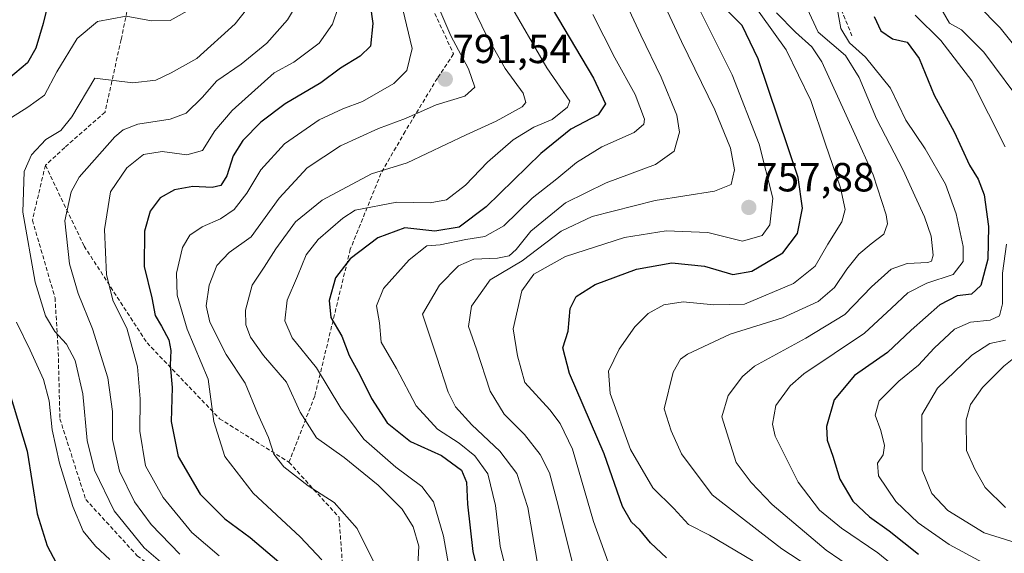
# Model space of a CAD drawing. Units: metres. Extents: x 596889 to 600322, y 4752249 to 4754612.
# Drawn here: x 597728 to 597970, y 4753244 to 4753375 of the extents above; entities that cross this region are included whole.
import ezdxf
from ezdxf.enums import TextEntityAlignment as Align

# ---------------------------------------------------------------- set-up
doc = ezdxf.new("R2010")
doc.units = ezdxf.units.M
doc.header["$MEASUREMENT"] = 0
doc.linetypes.add('TRAZOSX2', pattern=[1.5, 1, -0.5])
for name, color, linetype, lineweight in [('Carátula', 7, 'Continuous', 5), ('Curva de nivel maestra', 36, 'Continuous', 30), ('Curva de nivel normal', 36, 'Continuous', 0), ('Punto de cota en terreno', 7, 'Continuous', 0), ('Rótulo de punto de cota en terreno', 19, 'Continuous', 0), ('Senda', 19, 'TRAZOSX2', 0)]:
    doc.layers.add(name, color=color, linetype=linetype, lineweight=lineweight)
doc.styles.add('Arial', font='txt', dxfattribs={"height": 0.2})

# ---------------------------------------------------------------- blocks, each defined once
blk = doc.blocks.new('*U166')
at = {"layer": 'Curva de nivel normal', "color": 36, "linetype": 'Continuous', "lineweight": 0}
blk.add_polyline3d([(597866.22, 4753233.92, 760), (597860.73, 4753255.99, 760), (597858.59, 4753264.08, 760), (597856.3, 4753268.52, 760), (597852.43, 4753273.48, 760), (597847.49, 4753278.46, 760), (597844, 4753284.09, 760), (597840.65, 4753294.45, 760), (597838.68, 4753300.06, 760), (597839.44, 4753305.03, 760), (597844.06, 4753311.52, 760), (597851.87, 4753316.16, 760), (597861.49, 4753323.48, 760), (597869.07, 4753327.06, 760), (597884.58, 4753331.01, 760), (597899.22, 4753333.33, 760), (597903.28, 4753334.95, 760), (597904.14, 4753338.58, 760), (597903.16, 4753343.9, 760), (597899.28, 4753353.32, 760), (597891.07, 4753370.1, 760), (597881.86, 4753389.89, 760)], dxfattribs=at)
blk = doc.blocks.new('*U171')
at = {"layer": 'Curva de nivel normal', "color": 36, "linetype": 'Continuous', "lineweight": 0}
blk.add_polyline3d([(597767.66, 4753244.03, 810), (597760.65, 4753251.35, 810), (597756.51, 4753256.92, 810), (597752.88, 4753264.42, 810), (597751.13, 4753272.21, 810), (597751.1, 4753279.13, 810), (597749.97, 4753287.44, 810), (597746.24, 4753299.42, 810), (597742.67, 4753308.11, 810), (597740.55, 4753315.42, 810), (597739.4, 4753326.01, 810), (597740.94, 4753333.14, 810), (597742.9, 4753336.75, 810), (597751.67, 4753346.66, 810), (597753.73, 4753348.36, 810), (597757.36, 4753349.76, 810), (597765.3, 4753350.98, 810), (597769.22, 4753352.48, 810), (597773.19, 4753356.34, 810), (597776.77, 4753360.44, 810), (597782.75, 4753364.55, 810), (597789.08, 4753369.67, 810), (597794.14, 4753375.45, 810), (597797.1, 4753380.44, 810)], dxfattribs=at)
blk = doc.blocks.new('*U172')
at = {"layer": 'Curva de nivel normal', "color": 36, "linetype": 'Continuous', "lineweight": 0}
for points in [[(597976.03, 4753246.01, 715), (597965.57, 4753249.26, 715), (597956.62, 4753254.76, 715), (597952.68, 4753258.98, 715), (597950.25, 4753264.76, 715), (597950.19, 4753278.34, 715), (597954.05, 4753284.85, 715), (597962.51, 4753292.97, 715), (597966.93, 4753295.81, 715), (597970.8, 4753296.7, 715)], [(597975.7, 4753353.73, 715), (597965.48, 4753367.51, 715), (597959.92, 4753372.95, 715), (597957, 4753374.62, 715), (597954.85, 4753378.27, 715)]]:
    blk.add_polyline3d(points, dxfattribs=at)
blk = doc.blocks.new('*U175')
at = {"layer": 'Curva de nivel normal', "color": 36, "linetype": 'Continuous', "lineweight": 0}
blk.add_polyline3d([(597920.95, 4753380.63, 735), (597924.67, 4753372.44, 735), (597931.43, 4753366.66, 735), (597934.78, 4753361.28, 735), (597939.05, 4753351.12, 735), (597945.63, 4753338.43, 735), (597948.44, 4753332.19, 735), (597950.89, 4753327.02, 735), (597952.5, 4753322.2, 735), (597953.02, 4753317.57, 735), (597952.57, 4753316.08, 735), (597951.69, 4753315.79, 735), (597946.63, 4753315.51, 735), (597942.63, 4753314.1, 735), (597937.84, 4753309.8, 735), (597931.26, 4753302.95, 735), (597921.67, 4753297.15, 735), (597909.04, 4753290.28, 735), (597906.08, 4753287.75, 735), (597902.55, 4753283.02, 735), (597900.99, 4753277.78, 735), (597902.7, 4753272.36, 735), (597904.5, 4753266.58, 735), (597908.25, 4753261.67, 735), (597913.41, 4753256.25, 735), (597926.67, 4753245.05, 735), (597936.75, 4753238.14, 735)], dxfattribs=at)
blk = doc.blocks.new('*U182')
at = {"layer": 'Curva de nivel normal', "color": 36, "linetype": 'Continuous', "lineweight": 0}
blk.add_polyline3d([(597848.37, 4753380.18, 780), (597857.96, 4753363.63, 780), (597863.65, 4753355.46, 780), (597863.06, 4753353.98, 780), (597859.3, 4753350.92, 780), (597854.73, 4753349.05, 780), (597849.69, 4753345.92, 780), (597843.38, 4753340.44, 780), (597837.97, 4753334.8, 780), (597833.25, 4753331.18, 780), (597829.27, 4753330.45, 780), (597821.09, 4753330.6, 780), (597810.79, 4753328.6, 780), (597807.74, 4753326.63, 780), (597801.74, 4753321.38, 780), (597798.77, 4753317.62, 780), (597796.65, 4753312.39, 780), (597794.08, 4753306.54, 780), (597793.54, 4753301.44, 780), (597795.32, 4753297.22, 780), (597801.29, 4753289.82, 780), (597807.31, 4753279.97, 780), (597812.94, 4753272.32, 780), (597820.85, 4753265.42, 780), (597827.21, 4753260.72, 780), (597830.07, 4753256.93, 780), (597832.5, 4753248.48, 780), (597835.59, 4753231.29, 780)], dxfattribs=at)
blk = doc.blocks.new('*U183')
at = {"layer": 'Curva de nivel normal', "color": 36, "linetype": 'Continuous', "lineweight": 0}
for points in [[(597970.74, 4753255.55, 710), (597965.75, 4753260.45, 710), (597963.23, 4753264.95, 710), (597961.18, 4753269.56, 710), (597961.12, 4753277.11, 710), (597962.17, 4753280.84, 710), (597965.16, 4753285.04, 710), (597970.36, 4753290.26, 710), (597976.1, 4753294.89, 710)], [(597977.57, 4753363.27, 710), (597969.45, 4753373.48, 710), (597963.9, 4753379.16, 710), (597961.28, 4753384.13, 710), (597959, 4753388.01, 710), (597955.99, 4753391.77, 710), (597948.11, 4753396.69, 710), (597943.48, 4753401.46, 710), (597938.68, 4753410.94, 710), (597936.64, 4753415.88, 710), (597936.67, 4753419.38, 710), (597938.7, 4753425.73, 710), (597942.22, 4753430.26, 710), (597944.97, 4753434.34, 710), (597950.31, 4753438.24, 710), (597956.07, 4753442.72, 710), (597966.16, 4753449.29, 710), (597975.45, 4753458.51, 710)]]:
    blk.add_polyline3d(points, dxfattribs=at)
blk = doc.blocks.new('*U196')
at = {"layer": 'Curva de nivel normal', "color": 36, "linetype": 'Continuous', "lineweight": 0}
blk.add_polyline3d([(597777.39, 4753243.66, 805), (597770.63, 4753249.34, 805), (597763.56, 4753257.95, 805), (597759.24, 4753265.8, 805), (597757.86, 4753274.28, 805), (597757.91, 4753282.26, 805), (597757.28, 4753290.07, 805), (597754.69, 4753299.6, 805), (597751.26, 4753306.26, 805), (597749.67, 4753312.7, 805), (597749.15, 4753323.85, 805), (597750.61, 4753333.15, 805), (597754.62, 4753339.07, 805), (597758.74, 4753342.31, 805), (597763.31, 4753343.07, 805), (597769.43, 4753342.21, 805), (597773.26, 4753343.34, 805), (597776.31, 4753348.11, 805), (597780.52, 4753353.1, 805), (597790.9, 4753362.43, 805), (597795.74, 4753365, 805), (597801.96, 4753369.69, 805), (597805.26, 4753374.34, 805), (597806.66, 4753378.49, 805)], dxfattribs=at)
blk = doc.blocks.new('*U197')
at = {"layer": 'Curva de nivel normal', "color": 36, "linetype": 'Continuous', "lineweight": 0}
blk.add_polyline3d([(597922.39, 4753240.98, 740), (597915.77, 4753245.37, 740), (597910.33, 4753249.5, 740), (597898.6, 4753258.62, 740), (597891.07, 4753268.68, 740), (597888.51, 4753274.4, 740), (597886.8, 4753279.79, 740), (597889.06, 4753288.8, 740), (597890.84, 4753292.02, 740), (597892.53, 4753293.25, 740), (597903.07, 4753298.16, 740), (597915.9, 4753302.14, 740), (597924.69, 4753306.15, 740), (597928.73, 4753309.61, 740), (597931.76, 4753314.16, 740), (597934.71, 4753317.81, 740), (597937.72, 4753320.36, 740), (597940.89, 4753322.7, 740), (597941.73, 4753325.27, 740), (597941.46, 4753327.49, 740), (597938.26, 4753337.34, 740), (597933.68, 4753347.3, 740), (597925.58, 4753365.07, 740), (597923.1, 4753368.78, 740), (597919.1, 4753372.43, 740), (597914.49, 4753377.19, 740)], dxfattribs=at)
blk = doc.blocks.new('*U201')
at = {"layer": 'Curva de nivel normal', "color": 36, "linetype": 'Continuous', "lineweight": 0}
blk.add_polyline3d([(597802.59, 4753242.63, 795), (597797.27, 4753248.3, 795), (597785.71, 4753259.08, 795), (597778.78, 4753268.02, 795), (597776.04, 4753276.69, 795), (597774.69, 4753287.08, 795), (597769.5, 4753299.33, 795), (597767.01, 4753307.74, 795), (597766.9, 4753313.11, 795), (597768.36, 4753319.44, 795), (597770.12, 4753322.46, 795), (597773.16, 4753324.5, 795), (597777.7, 4753326.46, 795), (597781.04, 4753328.77, 795), (597784.19, 4753332.77, 795), (597787.58, 4753338.52, 795), (597793.47, 4753344.96, 795), (597801.97, 4753350.88, 795), (597807.78, 4753353.57, 795), (597812.59, 4753355.34, 795), (597820.29, 4753359.77, 795), (597823.52, 4753362.94, 795), (597824.83, 4753368.42, 795), (597822.56, 4753377.94, 795)], dxfattribs=at)
blk = doc.blocks.new('*U203')
at = {"layer": 'Curva de nivel normal', "color": 36, "linetype": 'Continuous', "lineweight": 0}
for points in [[(597750.48, 4753242.76, 820), (597746.96, 4753245.98, 820), (597743.93, 4753249.73, 820), (597741.35, 4753255.78, 820), (597738.11, 4753266.44, 820), (597736.27, 4753274.61, 820), (597735.56, 4753281.74, 820), (597734.13, 4753287.01, 820), (597730.91, 4753294.17, 820), (597727.48, 4753301.09, 820)], [(597721.51, 4753348.44, 820), (597730.32, 4753353.94, 820), (597734.37, 4753356.92, 820), (597737.4, 4753362.68, 820), (597742.41, 4753370.84, 820), (597747.41, 4753374.99, 820), (597754.48, 4753376.32, 820), (597760.71, 4753375.18, 820), (597765.3, 4753375.26, 820), (597771.01, 4753378.46, 820)]]:
    blk.add_polyline3d(points, dxfattribs=at)
blk = doc.blocks.new('*U206')
at = {"layer": 'Curva de nivel normal', "color": 36, "linetype": 'Continuous', "lineweight": 0}
blk.add_polyline3d([(597764.1, 4753241.2, 815), (597758.92, 4753245.64, 815), (597751.5, 4753254.7, 815), (597746.68, 4753264.7, 815), (597744.92, 4753272, 815), (597743.81, 4753283.44, 815), (597741.92, 4753291.66, 815), (597739.81, 4753295.69, 815), (597736.94, 4753298.76, 815), (597734.62, 4753302.68, 815), (597732.14, 4753310.93, 815), (597729.09, 4753328.17, 815), (597729.4, 4753338.12, 815), (597731.18, 4753342.25, 815), (597734.74, 4753345.97, 815), (597738.41, 4753348.2, 815), (597741.14, 4753351.57, 815), (597746.74, 4753361.1, 815), (597756.11, 4753359.98, 815), (597761.82, 4753360.58, 815), (597765.59, 4753362.44, 815), (597771.83, 4753365.95, 815), (597781.3, 4753374.47, 815), (597785.64, 4753379.96, 815)], dxfattribs=at)
blk = doc.blocks.new('*U211')
at = {"layer": 'Curva de nivel normal', "color": 36, "linetype": 'Continuous', "lineweight": 0}
blk.add_polyline3d([(597848.92, 4753236.06, 770), (597846.52, 4753246.01, 770), (597845.37, 4753256.02, 770), (597843.46, 4753263.77, 770), (597840.23, 4753268.24, 770), (597836.36, 4753271.31, 770), (597831.05, 4753274.75, 770), (597825.83, 4753280.5, 770), (597820.95, 4753289.73, 770), (597817.18, 4753296.21, 770), (597816.78, 4753300.89, 770), (597816.1, 4753305.13, 770), (597817.82, 4753309.36, 770), (597824.06, 4753316.42, 770), (597828.41, 4753319.82, 770), (597831.74, 4753320.14, 770), (597838.07, 4753321.43, 770), (597842.74, 4753322.15, 770), (597847.4, 4753324.81, 770), (597854.37, 4753331.6, 770), (597860.44, 4753336.3, 770), (597865.25, 4753340.37, 770), (597871.45, 4753344.23, 770), (597879.41, 4753347.76, 770), (597881.82, 4753349.78, 770), (597882.01, 4753351.03, 770), (597879.66, 4753357.11, 770), (597874.65, 4753366.1, 770), (597869.31, 4753376.73, 770)], dxfattribs=at)
blk = doc.blocks.new('*U223')
at = {"layer": 'Curva de nivel normal', "color": 36, "linetype": 'Continuous', "lineweight": 0}
for points in [[(597965.25, 4753241.92, 720), (597956.91, 4753246.39, 720), (597949.26, 4753251.71, 720), (597943.81, 4753256.99, 720), (597939.54, 4753263.33, 720), (597939.32, 4753266.41, 720), (597940.68, 4753268.44, 720), (597940.98, 4753270.77, 720), (597940.12, 4753274.44, 720), (597938.74, 4753278.24, 720), (597939.68, 4753281.73, 720), (597944.57, 4753286.61, 720), (597949.39, 4753290.53, 720), (597953.27, 4753294.72, 720), (597958.23, 4753299.36, 720), (597962.16, 4753301.13, 720), (597967.04, 4753301.62, 720), (597969.32, 4753302.62, 720), (597970.02, 4753305.61, 720), (597970, 4753313.13, 720), (597971.04, 4753320.28, 720)], [(597970.69, 4753344.2, 720), (597962.47, 4753360.41, 720), (597954.88, 4753370.39, 720), (597948.56, 4753376.6, 720)]]:
    blk.add_polyline3d(points, dxfattribs=at)
blk = doc.blocks.new('*U226')
at = {"layer": 'Curva de nivel normal', "color": 36, "linetype": 'Continuous', "lineweight": 0}
blk.add_polyline3d([(597815.62, 4753241.57, 790), (597811.34, 4753250.38, 790), (597805.63, 4753256.73, 790), (597799.26, 4753260.88, 790), (597793.28, 4753265.54, 790), (597790.82, 4753268.66, 790), (597789.48, 4753272.74, 790), (597786.77, 4753278.71, 790), (597783.73, 4753286.09, 790), (597779.09, 4753293.11, 790), (597775.06, 4753301.11, 790), (597774.17, 4753305.1, 790), (597774.92, 4753310.22, 790), (597776.82, 4753315.02, 790), (597779.81, 4753318.25, 790), (597785.23, 4753322.11, 790), (597792.11, 4753331.58, 790), (597798.99, 4753339.02, 790), (597807.2, 4753344.47, 790), (597816.59, 4753348.69, 790), (597823.2, 4753351.17, 790), (597830.74, 4753354.51, 790), (597837.76, 4753356.63, 790), (597840.24, 4753358.88, 790), (597838.69, 4753363.37, 790), (597834.33, 4753371.46, 790), (597829.08, 4753383.83, 790)], dxfattribs=at)
blk = doc.blocks.new('*U229')
at = {"layer": 'Curva de nivel normal', "color": 36, "linetype": 'Continuous', "lineweight": 0}
blk.add_polyline3d([(597873.07, 4753242.07, 755), (597869.43, 4753252.07, 755), (597864.3, 4753269.83, 755), (597861.22, 4753276.18, 755), (597858.69, 4753279.57, 755), (597852.56, 4753286.26, 755), (597850.76, 4753292.8, 755), (597849.64, 4753299.44, 755), (597851.84, 4753308.76, 755), (597854.72, 4753312.89, 755), (597862.59, 4753317.27, 755), (597877.07, 4753321.91, 755), (597887.28, 4753323.57, 755), (597897.58, 4753323.1, 755), (597906.07, 4753321.03, 755), (597910.89, 4753322.37, 755), (597912.81, 4753325.06, 755), (597913.52, 4753331.56, 755), (597910.2, 4753344.9, 755), (597903.53, 4753361.9, 755), (597895.63, 4753377.79, 755)], dxfattribs=at)
blk = doc.blocks.new('*U235')
at = {"layer": 'Curva de nivel normal', "color": 36, "linetype": 'Continuous', "lineweight": 0}
blk.add_polyline3d([(597837.53, 4753383.23, 785), (597843.07, 4753371.77, 785), (597847.74, 4753363.44, 785), (597852.12, 4753357.37, 785), (597852.79, 4753355.09, 785), (597851.91, 4753354.06, 785), (597845.52, 4753350.48, 785), (597838.13, 4753347.15, 785), (597823.64, 4753340.26, 785), (597814.8, 4753337.55, 785), (597802.67, 4753331.12, 785), (597796.11, 4753325.75, 785), (597791.28, 4753319.14, 785), (597788.46, 4753314.64, 785), (597785.48, 4753310.22, 785), (597783.85, 4753304.04, 785), (597783.91, 4753300.45, 785), (597785.06, 4753297.44, 785), (597788.29, 4753292.88, 785), (597793.89, 4753286.3, 785), (597797.28, 4753278.94, 785), (597801.3, 4753272.64, 785), (597808.13, 4753267.78, 785), (597816.5, 4753261.03, 785), (597822.37, 4753255.07, 785), (597825.11, 4753250.79, 785), (597826.44, 4753246.05, 785), (597826.18, 4753239.53, 785)], dxfattribs=at)
blk = doc.blocks.new('*U242')
at = {"layer": 'Curva de nivel maestra', "color": 36, "linetype": 'Continuous', "lineweight": 30}
blk.add_polyline3d([(597887.43, 4753243.14, 750), (597883.44, 4753246.8, 750), (597880.85, 4753250.06, 750), (597878.75, 4753251.89, 750), (597876.53, 4753255.76, 750), (597872.02, 4753268.72, 750), (597863.52, 4753288.44, 750), (597861.93, 4753294.77, 750), (597863.21, 4753298.9, 750), (597863.71, 4753304.42, 750), (597865.14, 4753307.38, 750), (597869.81, 4753310.36, 750), (597880.01, 4753314.16, 750), (597888.74, 4753315.68, 750), (597896.71, 4753314.87, 750), (597903.69, 4753312.85, 750), (597908.36, 4753313.63, 750), (597916.03, 4753318.16, 750), (597919.63, 4753322.86, 750), (597920.82, 4753329.1, 750), (597919.82, 4753336.68, 750), (597909.97, 4753365.83, 750), (597905.99, 4753374.02, 750), (597901.52, 4753378.58, 750)], dxfattribs=at)
blk = doc.blocks.new('*U245')
at = {"layer": 'Curva de nivel maestra', "color": 36, "linetype": 'Continuous', "lineweight": 30}
for points in [[(597727.11, 4753528.04, 825), (597736.51, 4753490.89, 825), (597743.79, 4753459.48, 825), (597746.74, 4753451.66, 825), (597749.37, 4753446.23, 825), (597753.76, 4753427.79, 825), (597757.03, 4753418.4, 825), (597762.34, 4753408.37, 825), (597764.6, 4753402.54, 825), (597765.08, 4753398.39, 825), (597764.16, 4753394.11, 825), (597760.52, 4753390.37, 825), (597755.19, 4753389.5, 825), (597748.74, 4753390.31, 825), (597742.74, 4753389.7, 825), (597739.32, 4753387.99, 825), (597736.24, 4753383.32, 825), (597734.07, 4753374.56, 825), (597732.3, 4753368.46, 825), (597730.18, 4753364.89, 825), (597725.52, 4753360.91, 825)], [(597724.28, 4753288.61, 825), (597730.11, 4753269.34, 825), (597732.6, 4753253.93, 825), (597735.05, 4753246.06, 825), (597738.76, 4753239.12, 825)]]:
    blk.add_polyline3d(points, dxfattribs=at)
blk = doc.blocks.new('*U248')
at = {"layer": 'Curva de nivel maestra', "color": 36, "linetype": 'Continuous', "lineweight": 30}
blk.add_polyline3d([(597813.81, 4753383.96, 800), (597815.18, 4753374.54, 800), (597814.56, 4753368.98, 800), (597812.07, 4753366.51, 800), (597807.24, 4753363.55, 800), (597802.4, 4753359.95, 800), (597793.6, 4753354.77, 800), (597787.59, 4753350.27, 800), (597783.21, 4753345.77, 800), (597780.81, 4753341.96, 800), (597779.21, 4753337.11, 800), (597777.78, 4753334.7, 800), (597775.61, 4753334.17, 800), (597770.9, 4753334.41, 800), (597766.34, 4753333.66, 800), (597762.87, 4753331.69, 800), (597760.36, 4753328.36, 800), (597759.01, 4753323.44, 800), (597758.95, 4753314.77, 800), (597760.76, 4753307.11, 800), (597761.59, 4753302.77, 800), (597763.18, 4753300.11, 800), (597765, 4753296.77, 800), (597765.48, 4753294.15, 800), (597765.28, 4753290.5, 800), (597765.76, 4753285.04, 800), (597765.58, 4753276.66, 800), (597767.3, 4753268.02, 800), (597772.69, 4753258.76, 800), (597778.72, 4753252.7, 800), (597784.99, 4753248.16, 800), (597792.04, 4753242.12, 800)], dxfattribs=at)
blk = doc.blocks.new('*U249')
at = {"layer": 'Curva de nivel maestra', "color": 36, "linetype": 'Continuous', "lineweight": 30}
blk.add_polyline3d([(597938.45, 4753376.28, 725), (597940.14, 4753372.7, 725), (597942.96, 4753370.8, 725), (597946.59, 4753369.96, 725), (597949.58, 4753365.95, 725), (597953.2, 4753356.9, 725), (597958.15, 4753347.93, 725), (597961.94, 4753339.72, 725), (597964.04, 4753336.26, 725), (597965.57, 4753332.37, 725), (597966.6, 4753324.59, 725), (597966.41, 4753316.55, 725), (597964.74, 4753310.1, 725), (597962.41, 4753308.01, 725), (597958.87, 4753307.56, 725), (597954.59, 4753305.36, 725), (597947.54, 4753299.1, 725), (597941.74, 4753293.6, 725), (597933.65, 4753287.95, 725), (597928.64, 4753282.01, 725), (597926.71, 4753275.43, 725), (597926.92, 4753272.08, 725), (597928.3, 4753268.1, 725), (597930.03, 4753262.5, 725), (597933.23, 4753257.11, 725), (597937.34, 4753253.2, 725), (597942.2, 4753249.82, 725), (597949.39, 4753244.07, 725)], dxfattribs=at)
blk = doc.blocks.new('*U255')
at = {"layer": 'Curva de nivel maestra', "color": 36, "linetype": 'Continuous', "lineweight": 30}
blk.add_polyline3d([(597857.68, 4753380.96, 775), (597869.46, 4753361.11, 775), (597872.4, 4753354.77, 775), (597870.57, 4753352.11, 775), (597863.83, 4753348.53, 775), (597856.46, 4753342.54, 775), (597843.07, 4753329.43, 775), (597836.41, 4753324.42, 775), (597830.41, 4753323.47, 775), (597823.06, 4753324.29, 775), (597816.37, 4753321.86, 775), (597809.57, 4753316.67, 775), (597805.99, 4753311.98, 775), (597804.44, 4753306.38, 775), (597804.86, 4753302.22, 775), (597807.54, 4753297.65, 775), (597809.37, 4753292.86, 775), (597811.93, 4753288.14, 775), (597814.79, 4753282.28, 775), (597818.65, 4753276.35, 775), (597824.41, 4753271.78, 775), (597832.07, 4753268.3, 775), (597836.93, 4753264.72, 775), (597838.22, 4753261.78, 775), (597838.46, 4753256.37, 775), (597839.77, 4753244.69, 775), (597842.81, 4753232.44, 775)], dxfattribs=at)
blk = doc.blocks.new('5PATER')
at = {"layer": 'Carátula', "linetype": 'Continuous', "lineweight": 5}
h = blk.add_hatch(color=250, dxfattribs=at)
edge = h.paths.add_edge_path()
edge.add_ellipse((0, 0.01), major_axis=(-1.33, -1.34), ratio=0.999422, start_angle=0, end_angle=360)

msp = doc.modelspace()

# ---------------------------------------------------------------- linework, layer by layer
at = {"layer": 'Curva de nivel normal', "color": 36, "linetype": 'Continuous', "lineweight": 0}
for points in [[(597855.62, 4753242.2, 765), (597853.25, 4753255.48, 765), (597850.59, 4753263.84, 765), (597846.38, 4753269.41, 765), (597839.48, 4753275.85, 765), (597835.48, 4753280.3, 765), (597833.72, 4753283.89, 765), (597830.78, 4753292.76, 765), (597827.34, 4753303.04, 765), (597831.52, 4753310.21, 765), (597836.25, 4753314.98, 765), (597840, 4753316.6, 765), (597845.8, 4753316.8, 765), (597848.66, 4753317.43, 765), (597850.42, 4753318.99, 765), (597853.99, 4753323.48, 765), (597862.51, 4753330.4, 765), (597872.52, 4753335.32, 765), (597884.72, 4753339.88, 765), (597889.27, 4753343.12, 765), (597890.59, 4753347.84, 765), (597889.96, 4753352.01, 765), (597886.07, 4753361.32, 765), (597881.07, 4753371.66, 765), (597874.82, 4753385.11, 765)], [(597908.6, 4753242.44, 745), (597897.94, 4753248.69, 745), (597892.78, 4753251.35, 745), (597889.16, 4753255.24, 745), (597884.06, 4753260.39, 745), (597878.57, 4753269.78, 745), (597873.53, 4753283.54, 745), (597873.1, 4753289.06, 745), (597875.78, 4753294.44, 745), (597879.59, 4753299.93, 745), (597882.92, 4753303.25, 745), (597886.73, 4753305.37, 745), (597891.52, 4753306.08, 745), (597899.04, 4753305.34, 745), (597906.57, 4753305.49, 745), (597918.63, 4753310.6, 745), (597923.98, 4753314.88, 745), (597927.05, 4753320.29, 745), (597930.52, 4753325.74, 745), (597931.35, 4753328.81, 745), (597930.21, 4753334.12, 745), (597926.41, 4753345.11, 745), (597922.93, 4753355.63, 745), (597916.84, 4753368.04, 745), (597904.74, 4753384.98, 745)], [(597946.5, 4753238.58, 730), (597939.35, 4753244.38, 730), (597930.44, 4753250.41, 730), (597925.01, 4753254.87, 730), (597919.79, 4753261.77, 730), (597914.11, 4753273.09, 730), (597913.44, 4753276.04, 730), (597914.29, 4753280.62, 730), (597917.78, 4753285.43, 730), (597921.21, 4753288.36, 730), (597936.07, 4753298.36, 730), (597942.74, 4753304.55, 730), (597946.74, 4753308.34, 730), (597951.45, 4753310.64, 730), (597957.9, 4753312.79, 730), (597960.35, 4753316.01, 730), (597960.33, 4753319.72, 730), (597958.61, 4753327.75, 730), (597955.99, 4753335.03, 730), (597950.98, 4753343.75, 730), (597946.28, 4753350.77, 730), (597942.53, 4753358.59, 730), (597936.36, 4753366.28, 730), (597932.37, 4753369.81, 730), (597930.3, 4753373.33, 730), (597929.02, 4753380.11, 730)]]:
    msp.add_polyline3d(points, dxfattribs=at)
at = {"layer": 'Senda', "color": 19, "linetype": 'TRAZOSX2', "lineweight": 0}
for points in [[(597759.2, 4753553.6, 802.99), (597770.33, 4753517.86, 800.87), (597777.47, 4753492.85, 799.75), (597800.49, 4753455.55, 791.89), (597810.81, 4753417.05, 792.54), (597824.7, 4753389.27, 790.58), (597835.02, 4753367.04, 790.19), (597831.05, 4753361.09, 791.8), (597823.11, 4753347.99, 787.92), (597817.16, 4753337.67, 783.86), (597809.62, 4753319.02, 775.72), (597800.88, 4753282.91, 781.93), (597794.53, 4753266.63, 789.24)], [(597736.24, 4753421.42, 832.52), (597744.53, 4753416.26, 831.5), (597755.64, 4753406.33, 829.6), (597758.02, 4753393.63, 826.43), (597753.26, 4753370.61, 818.22), (597749.29, 4753352.76, 812.46), (597739.37, 4753344.02, 812.46), (597734.61, 4753339.66, 812.76)], [(597915.18, 4753408.32, 728.77), (597928.68, 4753382.12, 729.72), (597933.04, 4753371.41, 729.13)], [(597734.61, 4753339.66, 812.76), (597731.43, 4753326.16, 813.37), (597736.99, 4753307.11, 813.04), (597737.78, 4753293.62, 815.89), (597738.18, 4753277.35, 818.58), (597744.53, 4753257.51, 817.38), (597757.23, 4753243.61, 816.46), (597775.09, 4753230.91, 813.25), (597795.73, 4753218.21, 805.01), (597810.41, 4753211.07, 799.44)], [(597734.61, 4753339.66, 812.76), (597744.13, 4753319.81, 807.24), (597759.61, 4753296, 802.67), (597777.47, 4753277.35, 794.09), (597794.53, 4753266.63, 789.24)], [(597794.53, 4753266.63, 789.24), (597806.84, 4753253.14, 790.75), (597808.03, 4753236.87, 793.74), (597808.82, 4753223.77, 796.21), (597810.41, 4753211.07, 799.44)]]:
    msp.add_polyline3d(points, dxfattribs=at)

# ---------------------------------------------------------------- block references
at = {"layer": 'Curva de nivel maestra', "color": 36, "linetype": 'Continuous', "lineweight": 30}
for name in ['*U255', '*U242', '*U249', '*U245', '*U248']:
    msp.add_blockref(name, (0, 0), dxfattribs=at)
at = {"layer": 'Curva de nivel normal', "color": 36, "linetype": 'Continuous', "lineweight": 0}
for name in ['*U223', '*U172', '*U183', '*U226', '*U235', '*U182', '*U211', '*U166', '*U229', '*U197', '*U175', '*U203', '*U206', '*U171', '*U196', '*U201']:
    msp.add_blockref(name, (0, 0), dxfattribs=at)
at = {"layer": 'Punto de cota en terreno', "linetype": 'Continuous', "lineweight": 0}
for p in [(597832.98, 4753360.84, 791.54), (597907.64, 4753329.29, 757.88)]:
    msp.add_blockref('5PATER', p, dxfattribs=at)

# ---------------------------------------------------------------- texts
at = {"layer": 'Rótulo de punto de cota en terreno', "color": 19, "linetype": 'Continuous', "lineweight": 0, "style": 'Arial'}
for s, p in [('791,54', (597834.74, 4753362.6)), ('757,88', (597909.4, 4753331.05))]:
    msp.add_text(s, height=7, dxfattribs=at).set_placement(p, align=Align.BOTTOM_LEFT)

doc.saveas('drawing.dxf')
